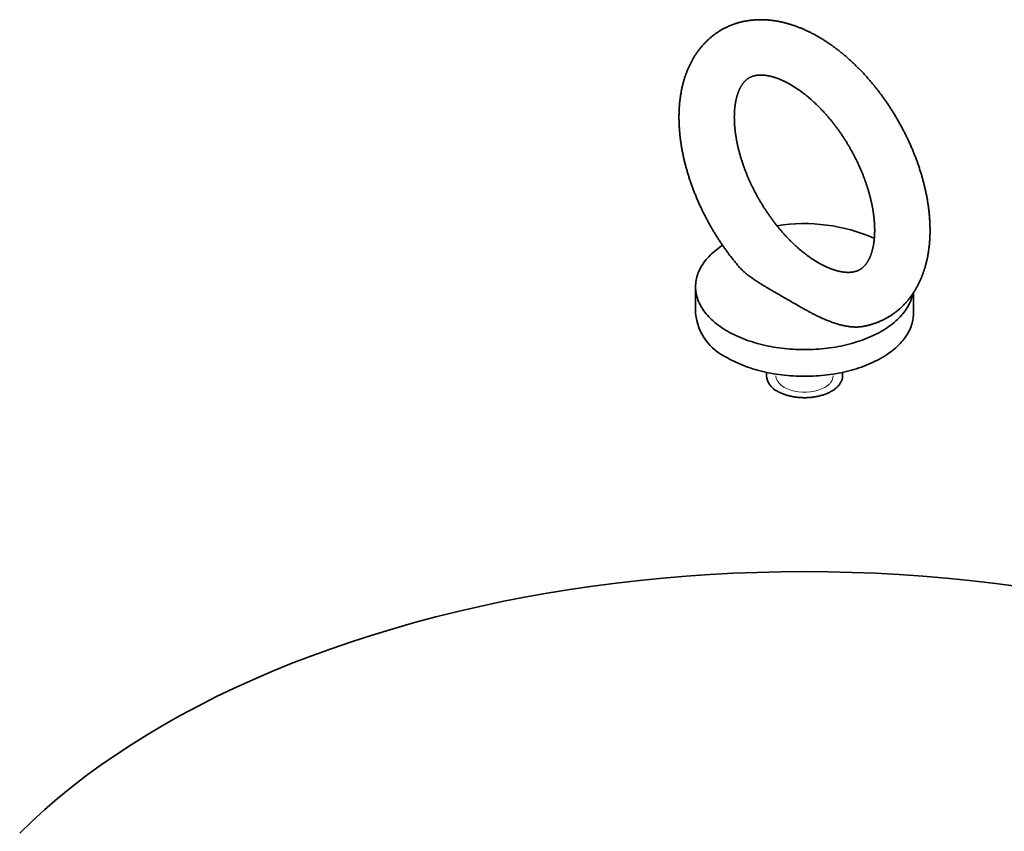
# Model space of a CAD drawing. Units: inches. Extents: x 1.2 to 67.2, y 0.5 to 87.5.
# Drawn here: x 28.1 to 31.7, y 21.7 to 24.6 of the extents above; entities that cross this region are included whole.
import ezdxf

# ---------------------------------------------------------------- set-up
doc = ezdxf.new("R2010")
doc.units = ezdxf.units.IN
doc.header["$LTSCALE"] = 8
doc.header["$MEASUREMENT"] = 0
doc.linetypes.add('HIDDEN', pattern=[0.075, 0.05, -0.025])

msp = doc.modelspace()

# ---------------------------------------------------------------- linework, layer by layer
at = {"color": 7, "linetype": 'Continuous', "lineweight": 35}
for p, q in [((30.5671001, 23.6740991), (30.5671001, 23.5776572)), ((31.3545017, 23.5776572), (31.3545017, 23.6523879)), ((30.8230056, 23.3647541), (30.8230056, 23.3526263)), ((31.0985962, 23.3526263), (31.0985962, 23.3647541))]:
    msp.add_line(p, q, dxfattribs=at)
at = {"color": 7, "linetype": 'HIDDEN', "lineweight": 18}
msp.add_line((31.0338779, 23.3104399), (31.043534, 23.316873), dxfattribs=at)
at = {"color": 7, "linetype": 'Continuous', "lineweight": 35, "flags": 128}
for points in [[(30.6646642, 23.8238642), (30.6614285, 23.8217047), (30.6548379, 23.8171302), (30.6484571, 23.8124575), (30.6422903, 23.8076901), (30.6363418, 23.8028311), (30.6306156, 23.7978839), (30.6251158, 23.7928518), (30.619846, 23.7877384), (30.6148099, 23.7825471), (30.6100109, 23.7772814), (30.6054524, 23.771945), (30.6011373, 23.7665416), (30.5970688, 23.7610748), (30.5932495, 23.7555485), (30.5896822, 23.7499662), (30.5863692, 23.744332), (30.5833128, 23.7386497), (30.5805151, 23.7329231), (30.5779781, 23.7271562), (30.5757034, 23.721353), (30.5736927, 23.7155173), (30.5719472, 23.7096533), (30.5704683, 23.7037649), (30.5692568, 23.6978562), (30.5683137, 23.6919311), (30.5676397, 23.6859939), (30.567235, 23.6800485), (30.5671001, 23.6740991), (30.567235, 23.6681496), (30.5676397, 23.6622042), (30.5683137, 23.656267), (30.5692568, 23.650342), (30.5704683, 23.6444333), (30.5719472, 23.6385449), (30.5736927, 23.6326808), (30.5757034, 23.6268452), (30.5779781, 23.6210419), (30.5805151, 23.615275), (30.5833128, 23.6095484), (30.5863692, 23.6038661), (30.5896822, 23.5982319), (30.5932495, 23.5926497), (30.5970688, 23.5871233), (30.6011373, 23.5816565), (30.6054524, 23.5762531), (30.6100109, 23.5709167), (30.6148099, 23.5656511), (30.619846, 23.5604597), (30.6251158, 23.5553463), (30.6306156, 23.5503143), (30.6363418, 23.545367), (30.6422903, 23.540508), (30.6484571, 23.5357406), (30.6548379, 23.531068), (30.6614285, 23.5264934), (30.6682242, 23.52202), (30.6752204, 23.5176508), (30.6824124, 23.5133888)], [(30.6824124, 23.5133888), (30.6897951, 23.509237), (30.6973636, 23.5051981), (30.7051127, 23.5012751), (30.7130369, 23.4974704), (30.721131, 23.4937868), (30.7293894, 23.4902268), (30.7378063, 23.4867928), (30.7463761, 23.4834872), (30.7550928, 23.4803122), (30.7639505, 23.47727), (30.7729431, 23.4743627), (30.7820645, 23.4715923), (30.7913083, 23.4689607), (30.8006684, 23.4664697), (30.8101381, 23.464121), (30.8197111, 23.4619162), (30.8293809, 23.4598568), (30.8391407, 23.4579442), (30.8489838, 23.4561798), (30.8589036, 23.4545648), (30.8688933, 23.4531002), (30.8789459, 23.451787), (30.8890546, 23.4506262), (30.8992125, 23.4496186), (30.9094126, 23.4487648), (30.919648, 23.4480655), (30.9299115, 23.4475211), (30.9401962, 23.4471319), (30.950495, 23.4468983), (30.9608009, 23.4468205), (30.9711068, 23.4468983), (30.9814056, 23.4471319), (30.9916903, 23.4475211), (31.0019538, 23.4480655), (31.0121892, 23.4487648), (31.0223893, 23.4496186), (31.0325472, 23.4506262), (31.0426559, 23.451787), (31.0527085, 23.4531002), (31.0626982, 23.4545648), (31.072618, 23.4561798), (31.0824611, 23.4579442), (31.0922209, 23.4598568), (31.1018906, 23.4619162), (31.1114637, 23.464121), (31.1209334, 23.4664697), (31.1302935, 23.4689607), (31.1395373, 23.4715923), (31.1486587, 23.4743627), (31.1576513, 23.47727), (31.166509, 23.4803122), (31.1752257, 23.4834872), (31.1837955, 23.4867928), (31.1922124, 23.4902268), (31.2004707, 23.4937868), (31.2085648, 23.4974704), (31.2164891, 23.5012751), (31.2242381, 23.5051981), (31.2318066, 23.509237), (31.2391894, 23.5133888), (31.2463814, 23.5176508), (31.2533776, 23.52202), (31.2601733, 23.5264934), (31.2667639, 23.531068), (31.2731447, 23.5357406), (31.2793115, 23.540508), (31.28526, 23.545367), (31.2909862, 23.5503143), (31.296486, 23.5553463), (31.3017558, 23.5604597), (31.3067919, 23.5656511), (31.3115909, 23.5709167), (31.3161494, 23.5762531), (31.3204644, 23.5816565), (31.324533, 23.5871233), (31.3283522, 23.5926497), (31.3319196, 23.5982319), (31.3352326, 23.6038661), (31.338289, 23.6095484), (31.3410866, 23.615275), (31.3436237, 23.6210419), (31.3458984, 23.6268452), (31.3479091, 23.6326808), (31.3496546, 23.6385449), (31.3511335, 23.6444333), (31.3520259, 23.6486507)], [(30.6824124, 23.416947), (30.6897951, 23.4127951), (30.6973636, 23.4087563), (30.7051127, 23.4048332), (30.7130369, 23.4010286), (30.721131, 23.397345), (30.7293894, 23.393785), (30.7378063, 23.390351), (30.7463761, 23.3870453), (30.7550928, 23.3838703), (30.7639505, 23.3808282), (30.7729431, 23.3779209), (30.7820645, 23.3751505), (30.7913083, 23.3725189), (30.8006684, 23.3700279), (30.8101381, 23.3676792), (30.8197111, 23.3654744), (30.8293809, 23.363415), (30.8391407, 23.3615024), (30.8489838, 23.359738), (30.8589036, 23.3581229), (30.8688933, 23.3566583), (30.8789459, 23.3553452), (30.8890546, 23.3541844), (30.8992125, 23.3531768), (30.9094126, 23.352323), (30.919648, 23.3516237), (30.9299115, 23.3510792), (30.9401962, 23.3506901), (30.950495, 23.3504565), (30.9608009, 23.3503786), (30.9711068, 23.3504565), (30.9814056, 23.3506901), (30.9916903, 23.3510792), (31.0019538, 23.3516237), (31.0121892, 23.352323), (31.0223893, 23.3531768), (31.0325472, 23.3541844), (31.0426559, 23.3553452), (31.0527085, 23.3566583), (31.0626982, 23.3581229), (31.072618, 23.359738), (31.0824611, 23.3615024), (31.0922209, 23.363415), (31.1018906, 23.3654744), (31.1114637, 23.3676792), (31.1209334, 23.3700279), (31.1302935, 23.3725189), (31.1395373, 23.3751505), (31.1486587, 23.3779209), (31.1576513, 23.3808282), (31.166509, 23.3838703), (31.1752257, 23.3870453), (31.1837955, 23.390351), (31.1922124, 23.393785), (31.2004707, 23.397345), (31.2085648, 23.4010286), (31.2164891, 23.4048332), (31.2242381, 23.4087563), (31.2318066, 23.4127951), (31.2391894, 23.416947), (31.2463814, 23.421209), (31.2533776, 23.4255782), (31.2601733, 23.4300516), (31.2667639, 23.4346262), (31.2731447, 23.4392988), (31.2793115, 23.4440662), (31.28526, 23.4489252), (31.2909862, 23.4538724), (31.296486, 23.4589045), (31.3017558, 23.4640179), (31.3067919, 23.4692092), (31.3115909, 23.4744749), (31.3161494, 23.4798113), (31.3204644, 23.4852147), (31.324533, 23.4906815), (31.3283522, 23.4962079), (31.3319196, 23.5017901), (31.3352326, 23.5074243), (31.338289, 23.5131066), (31.3410866, 23.5188332), (31.3436237, 23.5246001), (31.3458984, 23.5304034), (31.3479091, 23.536239), (31.3496546, 23.542103), (31.3511335, 23.5479914), (31.3523449, 23.5539002), (31.353288, 23.5598252), (31.3539621, 23.5657624), (31.3543668, 23.5717078), (31.3545017, 23.5776572)], [(30.8633649, 23.2963777), (30.8660046, 23.2948941), (30.868712, 23.2934517), (30.8714852, 23.2920517), (30.8743223, 23.2906949), (30.8772212, 23.2893824), (30.8801799, 23.2881151), (30.8831962, 23.2868939), (30.8862679, 23.2857198), (30.889393, 23.2845934), (30.892569, 23.2835157), (30.8957939, 23.2824873), (30.8990652, 23.2815091), (30.9023807, 23.2805818), (30.9057379, 23.2797059), (30.9091344, 23.2788822), (30.9125679, 23.2781112), (30.9160359, 23.2773934), (30.9195359, 23.2767295), (30.9230654, 23.2761198), (30.9266218, 23.2755647), (30.9302027, 23.2750648), (30.9338055, 23.2746203), (30.9374275, 23.2742315), (30.9410663, 23.2738988), (30.9447191, 23.2736224), (30.9483835, 23.2734024), (30.9520567, 23.2732391), (30.9557362, 23.2731325), (30.9594193, 23.2730828), (30.9631034, 23.2730899), (30.9667859, 23.2731539), (30.970464, 23.2732746), (30.9741353, 23.2734521), (30.977797, 23.2736862), (30.9814466, 23.2739767), (30.9850815, 23.2743235), (30.9886989, 23.2747262), (30.9922964, 23.2751846), (30.9958715, 23.2756983), (30.9994214, 23.2762671), (31.0029437, 23.2768904), (31.006436, 23.2775679), (31.0098955, 23.278299), (31.0133201, 23.2790832), (31.016707, 23.27992), (31.020054, 23.2808088), (31.0233586, 23.281749), (31.0266186, 23.2827397), (31.0298314, 23.2837805), (31.032995, 23.2848705), (31.0361069, 23.2860089), (31.039165, 23.2871949), (31.042167, 23.2884276), (31.045111, 23.2897063), (31.0479946, 23.29103), (31.0508159, 23.2923977), (31.0535729, 23.2938084), (31.0562635, 23.2952612), (31.058886, 23.296755), (31.0614383, 23.2982887), (31.0639186, 23.2998612), (31.0663253, 23.3014715), (31.0686565, 23.3031184), (31.0709106, 23.3048006), (31.0730861, 23.306517), (31.0751812, 23.3082664), (31.0771946, 23.3100475), (31.0791248, 23.3118591), (31.0809704, 23.3136997), (31.0827301, 23.3155682), (31.0844027, 23.3174632), (31.0859869, 23.3193833), (31.0874816, 23.3213272), (31.0888858, 23.3232935), (31.0901984, 23.3252807), (31.0914185, 23.3272875), (31.0925452, 23.3293124), (31.0935778, 23.3313539), (31.0945154, 23.3334107), (31.0953575, 23.3354812), (31.0961034, 23.3375639), (31.0967526, 23.3396575), (31.0973045, 23.3417602), (31.0977589, 23.3438708), (31.0981155, 23.3459876), (31.0983738, 23.3481092), (31.0985338, 23.350234), (31.0985954, 23.3523605), (31.0985962, 23.3526263)], [(31.7251659, 22.5924285), (31.6415615, 22.6033495), (31.5574907, 22.6130033), (31.4730109, 22.6213834), (31.38818, 22.628484), (31.3030561, 22.6343002), (31.2176978, 22.638828), (31.1321634, 22.6420644), (31.0465115, 22.6440072), (30.9608009, 22.644655), (30.8750903, 22.6440072), (30.7894384, 22.6420644), (30.703904, 22.638828), (30.6185457, 22.6343002), (30.5334218, 22.628484), (30.4485908, 22.6213834), (30.364111, 22.6130033), (30.2800402, 22.6033495), (30.1964359, 22.5924285), (30.1133554, 22.5802479), (30.0308557, 22.5668159), (29.9489933, 22.552142), (29.8678243, 22.5362359), (29.7874045, 22.5191086), (29.7077889, 22.500772), (29.6290319, 22.4812385), (29.5511878, 22.4605215), (29.4743098, 22.4386353), (29.3984504, 22.415595), (29.3236618, 22.391416), (29.2499952, 22.3661153), (29.1775012, 22.3397099), (29.1062293, 22.3122181), (29.0362285, 22.2836587), (28.9675467, 22.2540513), (28.9002309, 22.2234161), (28.8343273, 22.1917741), (28.7698811, 22.1591471), (28.7069365, 22.1255574), (28.6455365, 22.091028), (28.5857234, 22.0555826), (28.527538, 22.0192454), (28.4710203, 21.9820414), (28.4162088, 21.9439961), (28.3631413, 21.9051355), (28.3118542, 21.8654863), (28.2623825, 21.8250757), (28.2147602, 21.7839313), (28.1690197, 21.7420814), (28.1251928, 21.6995546)]]:
    msp.add_lwpolyline(points, dxfattribs=at)
at = {"color": 7, "linetype": 'HIDDEN', "lineweight": 18, "flags": 128}
msp.add_lwpolyline([(30.8574466, 23.3526263), (30.8577177, 23.3483702), (30.8598162, 23.3399445), (30.8639705, 23.3317771), (30.8700959, 23.324034), (30.8780678, 23.316873), (30.8877239, 23.3104399), (30.8988677, 23.3048655), (30.9112722, 23.3002634), (30.924685, 23.2967273), (30.938833, 23.2943291), (30.9534282, 23.2931177), (30.9681735, 23.2931177), (30.9827688, 23.2943291), (30.9969168, 23.2967273), (31.0103296, 23.3002634), (31.0227341, 23.3048655), (31.0338779, 23.3104399)], dxfattribs=at)
at = {"color": 7, "linetype": 'Continuous', "lineweight": 35}
for centre, radius, start, end in [((30.9608688, 23.280084), 0.6219345, 66.073512, 99.1892657), ((30.7642811, 23.5974135), 0.1981683, 185.7215815, 245.5985575), ((30.8917919, 23.3593781), 0.0691168, 185.6059333, 245.7142063)]:
    msp.add_arc(centre, radius, start, end, dxfattribs=at)
at = {"color": 7, "linetype": 'HIDDEN', "lineweight": 18}
msp.add_arc((31.0187054, 23.3550124), 0.0455046, 303.0552847, 356.9941911, dxfattribs=at)
at = {"color": 7, "linetype": 'Continuous', "lineweight": 35}
for points, knots in [([(31.1700501, 23.5302082), (31.1701592, 23.530226), (31.1719356, 23.5305158), (31.1753564, 23.5311576), (31.180305, 23.5321394), (31.1852155, 23.5332143), (31.1900902, 23.5343698), (31.1949277, 23.5356088), (31.1997277, 23.5369299), (31.2044894, 23.5383329), (31.2092125, 23.5398173), (31.2138964, 23.5413827), (31.2185405, 23.5430287), (31.2231443, 23.5447549), (31.2277073, 23.5465609), (31.2322289, 23.5484462), (31.2367087, 23.5504104), (31.2411461, 23.5524532), (31.2455406, 23.5545741), (31.2498916, 23.5567728), (31.2541987, 23.559049), (31.2584614, 23.561402), (31.262679, 23.5638318), (31.2668511, 23.5663378), (31.270977, 23.5689195), (31.2750561, 23.5715768), (31.279088, 23.574309), (31.283072, 23.577116), (31.2870078, 23.5799973), (31.2908947, 23.5829527), (31.2947323, 23.5859818), (31.2985201, 23.5890843), (31.3022575, 23.5922599), (31.305944, 23.5955082), (31.309579, 23.598829), (31.3131621, 23.6022219), (31.3166928, 23.6056867), (31.3201704, 23.6092231), (31.3235946, 23.6128307), (31.3269646, 23.6165094), (31.3302799, 23.6202588), (31.3335401, 23.6240787), (31.3367446, 23.6279686), (31.3398927, 23.6319284), (31.342984, 23.6359577), (31.3460178, 23.6400563), (31.3489936, 23.6442237), (31.3519108, 23.6484597), (31.3547687, 23.6527639), (31.3575669, 23.6571359), (31.3603046, 23.6615754), (31.3629813, 23.6660818), (31.3655964, 23.6706549), (31.3681492, 23.675294), (31.3706392, 23.6799987), (31.3730656, 23.6847685), (31.375428, 23.6896027), (31.3777256, 23.6945008), (31.379958, 23.699462), (31.3821244, 23.7044858), (31.3842243, 23.7095713), (31.3862572, 23.7147177), (31.3882224, 23.7199244), (31.3901194, 23.7251902), (31.3919477, 23.7305144), (31.3937069, 23.7358959), (31.3953962, 23.7413338), (31.3970155, 23.7468271), (31.3985641, 23.7523745), (31.4000418, 23.7579751), (31.4014481, 23.7636277), (31.4027827, 23.769331), (31.4040452, 23.7750839), (31.4052356, 23.7808852), (31.4063534, 23.7867335), (31.4073985, 23.7926277), (31.4083707, 23.7985663), (31.40927, 23.8045483), (31.4100961, 23.8105721), (31.4108491, 23.8166366), (31.411529, 23.8227405), (31.4121356, 23.8288824), (31.4126692, 23.835061), (31.4131296, 23.8412752), (31.4135171, 23.8475235), (31.4138318, 23.8538047), (31.4140738, 23.8601177), (31.4142433, 23.866461), (31.4143404, 23.8728337), (31.4143654, 23.8792344), (31.4143186, 23.8856619), (31.4142002, 23.8921151), (31.4140104, 23.8985928), (31.4137496, 23.9050938), (31.413418, 23.911617), (31.413016, 23.9181613), (31.4125439, 23.9247257), (31.412002, 23.9313091), (31.4113906, 23.9379105), (31.4107102, 23.9445288), (31.4099611, 23.9511631), (31.4091436, 23.9578123), (31.408258, 23.9644756), (31.4073048, 23.9711518), (31.4062844, 23.9778402), (31.4051971, 23.9845396), (31.4040433, 23.9912493), (31.4028234, 23.9979682), (31.4015377, 24.0046955), (31.4001868, 24.0114302), (31.3987708, 24.0181715), (31.3972904, 24.0249184), (31.3957458, 24.0316701), (31.3941375, 24.0384256), (31.3924657, 24.0451842), (31.3907311, 24.0519448), (31.3889338, 24.0587068), (31.3870745, 24.0654691), (31.3851534, 24.0722309), (31.383171, 24.0789914), (31.3811277, 24.0857497), (31.3790238, 24.0925049), (31.3768599, 24.0992562), (31.3746363, 24.1060027), (31.3723534, 24.1127436), (31.3700117, 24.119478), (31.3676116, 24.1262051), (31.3651534, 24.132924), (31.3626378, 24.1396339), (31.3600649, 24.1463339), (31.3574353, 24.1530232), (31.3547495, 24.1597009), (31.3520078, 24.1663662), (31.3492107, 24.1730182), (31.3463586, 24.1796561), (31.343452, 24.186279), (31.3404913, 24.1928862), (31.337477, 24.1994767), (31.3344095, 24.2060497), (31.3312892, 24.2126044), (31.3281166, 24.2191399), (31.3248923, 24.2256555), (31.3216165, 24.2321501), (31.3182898, 24.2386231), (31.3149127, 24.2450735), (31.3114857, 24.2515006), (31.308009, 24.2579034), (31.3044834, 24.2642812), (31.3009092, 24.2706332), (31.2972869, 24.2769584), (31.293617, 24.2832561), (31.2899, 24.2895254), (31.2861363, 24.2957655), (31.2823266, 24.3019755), (31.2784711, 24.3081547), (31.2745706, 24.3143022), (31.2706253, 24.320417), (31.2666359, 24.3264986), (31.2626027, 24.332546), (31.2585265, 24.3385584), (31.2544075, 24.3445351), (31.2502463, 24.3504751), (31.2460436, 24.3563778), (31.2417996, 24.3622422), (31.2375149, 24.3680676), (31.2331901, 24.3738531), (31.2288257, 24.3795981), (31.2244221, 24.3853015), (31.2199799, 24.3909628), (31.2154996, 24.3965811), (31.2109818, 24.4021556), (31.2064267, 24.4076854), (31.2018353, 24.4131699), (31.1972076, 24.4186081), (31.1925446, 24.4239995), (31.1878464, 24.429343), (31.1831139, 24.4346381), (31.1783473, 24.4398838), (31.1735473, 24.4450794), (31.1687144, 24.4502242), (31.1638492, 24.4553172), (31.1589521, 24.4603579), (31.1540236, 24.4653454), (31.1490644, 24.4702789), (31.144075, 24.4751577), (31.1390558, 24.4799808), (31.1340075, 24.4847477), (31.1289305, 24.4894575), (31.1238255, 24.4941095), (31.1186929, 24.4987028), (31.1135334, 24.5032367), (31.1083475, 24.5077103), (31.1031358, 24.5121231), (31.0978987, 24.516474), (31.0926371, 24.5207624), (31.0873513, 24.5249874), (31.082042, 24.5291483), (31.0767099, 24.5332443), (31.0713554, 24.5372745), (31.0659793, 24.5412383), (31.0605823, 24.5451347), (31.0551648, 24.548963), (31.0497277, 24.5527224), (31.0442715, 24.556412), (31.038797, 24.5600311), (31.0333049, 24.5635788), (31.0277959, 24.5670545), (31.0222708, 24.570457), (31.0167304, 24.5737858), (31.0111754, 24.5770399), (31.0056067, 24.5802186), (31.0000252, 24.583321), (30.9944318, 24.5863463), (30.9888274, 24.5892938), (30.983213, 24.5921625), (30.9775894, 24.5949516), (30.9719577, 24.5976605), (30.9663189, 24.6002886), (30.960674, 24.6028346), (30.9550241, 24.6052984), (30.9493702, 24.6076789), (30.9437136, 24.6099754), (30.9380554, 24.6121874), (30.9323966, 24.6143143), (30.9267386, 24.6163553), (30.9210824, 24.6183101), (30.9154294, 24.6201779), (30.9097808, 24.6219582), (30.9041378, 24.6236508), (30.8985017, 24.6252549), (30.8928736, 24.6267706), (30.887255, 24.628197), (30.881647, 24.6295344), (30.8760509, 24.630782), (30.8704679, 24.63194), (30.8648993, 24.633008), (30.8593463, 24.6339859), (30.85381, 24.6348739), (30.8482916, 24.6356717), (30.8427923, 24.6363794), (30.8373132, 24.6369972), (30.8318554, 24.637525), (30.8264198, 24.6379631), (30.8210077, 24.6383115), (30.8156198, 24.6385707), (30.8102572, 24.6387407), (30.8049208, 24.6388219), (30.7996116, 24.6388145), (30.7943302, 24.638719), (30.7890777, 24.6385355), (30.7838548, 24.6382645), (30.7786622, 24.6379064), (30.7735006, 24.6374615), (30.7683709, 24.6369303), (30.7632737, 24.6363132), (30.7582097, 24.6356105), (30.7531794, 24.6348229), (30.7481836, 24.6339505), (30.7432228, 24.6329939), (30.7382977, 24.6319536), (30.7334089, 24.6308298), (30.7285569, 24.6296233), (30.7237422, 24.6283343), (30.7189654, 24.6269631), (30.7142272, 24.6255104), (30.709528, 24.6239765), (30.7048683, 24.622362), (30.7002487, 24.6206669), (30.6956697, 24.6188921), (30.6911319, 24.6170376), (30.6866357, 24.6151043), (30.6821818, 24.6130919), (30.6777704, 24.6110016), (30.6734024, 24.6088331), (30.6690781, 24.6065871), (30.664798, 24.6042641), (30.6605628, 24.6018641), (30.6563728, 24.5993879), (30.6522289, 24.5968356), (30.6481314, 24.5942078), (30.6440811, 24.5915048), (30.6400783, 24.5887269), (30.6361237, 24.5858745), (30.6322176, 24.582948), (30.6283607, 24.5799476), (30.6245534, 24.5768737), (30.6207963, 24.5737267), (30.6170899, 24.5705067), (30.6134348, 24.5672141), (30.6098313, 24.5638493), (30.6062801, 24.5604125), (30.6027817, 24.556904), (30.5993366, 24.5533241), (30.5959455, 24.5496731), (30.5926087, 24.5459513), (30.5893269, 24.5421589), (30.5861007, 24.5382962), (30.5829305, 24.5343637), (30.579817, 24.5303614), (30.5767606, 24.5262899), (30.5737621, 24.5221493), (30.5708221, 24.5179399), (30.5679409, 24.5136623), (30.5651194, 24.5093167), (30.562358, 24.5049035), (30.5596574, 24.5004231), (30.5570182, 24.495876), (30.5544411, 24.4912626), (30.5519265, 24.4865834), (30.5494752, 24.4818389), (30.5470877, 24.4770298), (30.5447648, 24.4721566), (30.5425069, 24.4672199), (30.5403147, 24.4622205), (30.5381887, 24.457159), (30.5361297, 24.4520362), (30.534138, 24.4468529), (30.5322143, 24.4416101), (30.5303591, 24.4363086), (30.528573, 24.4309493), (30.5268563, 24.4255333), (30.5252097, 24.4200615), (30.5236334, 24.414535), (30.522128, 24.4089551), (30.5206938, 24.4033226), (30.5193312, 24.3976389), (30.5180405, 24.3919052), (30.516822, 24.3861227), (30.5156759, 24.3802926), (30.5146023, 24.3744162), (30.5136017, 24.3684947), (30.5126739, 24.3625295), (30.5118192, 24.3565218), (30.5110377, 24.350473), (30.5103293, 24.3443844), (30.5096941, 24.3382571), (30.5091321, 24.3320927), (30.5086431, 24.3258922), (30.5082272, 24.3196571), (30.5078841, 24.3133886), (30.5076138, 24.3070878), (30.5074159, 24.3007562), (30.5072932, 24.2945036), (30.5072508, 24.2897366), (30.5072481, 24.2870911), (30.5072475, 24.2864715)], [0, 0, 0, 0, 0.000181354, 0.00295518, 0.005721038, 0.008479252, 0.011230124, 0.013973999, 0.016711236, 0.019442189, 0.022167248, 0.024886797, 0.027601234, 0.030310962, 0.033016396, 0.035717967, 0.038416096, 0.041111211, 0.043803757, 0.046494177, 0.049182901, 0.051870395, 0.054557082, 0.057243432, 0.059929754, 0.062616464, 0.065304033, 0.067992901, 0.070683518, 0.073376308, 0.076071725, 0.078770194, 0.081472152, 0.08417801, 0.086888196, 0.089603111, 0.092323158, 0.095048719, 0.09778019, 0.100517924, 0.103262283, 0.106013617, 0.108772245, 0.111538481, 0.114312633, 0.117094949, 0.119885714, 0.122685146, 0.12549346, 0.128310864, 0.13113751, 0.133973542, 0.136819075, 0.139674204, 0.142538979, 0.145413436, 0.148297586, 0.15119139, 0.154094798, 0.157007716, 0.159930051, 0.162861638, 0.165802324, 0.1687519, 0.171710164, 0.174676849, 0.177651702, 0.180634425, 0.183624728, 0.186622269, 0.189626732, 0.192637768, 0.195654996, 0.198678087, 0.201706653, 0.204740321, 0.207778725, 0.2108215, 0.213868267, 0.21691868, 0.219972381, 0.223029042, 0.226088307, 0.229149865, 0.232213407, 0.235278641, 0.238345273, 0.24141304, 0.244481694, 0.247550989, 0.250620706, 0.253690625, 0.256760514, 0.259830165, 0.262899436, 0.265968178, 0.269036245, 0.272103517, 0.275169906, 0.278235274, 0.281299546, 0.284362657, 0.28742453, 0.290485098, 0.293544322, 0.296602148, 0.299658551, 0.30271351, 0.305766956, 0.308818956, 0.311869421, 0.314918399, 0.317965893, 0.321011864, 0.324056341, 0.327099357, 0.330140891, 0.333181005, 0.336219721, 0.339257024, 0.342292979, 0.345327605, 0.348360928, 0.351392993, 0.354423833, 0.357453472, 0.360481984, 0.363509387, 0.366535732, 0.369561025, 0.37258537, 0.375608784, 0.378631293, 0.381652966, 0.384673844, 0.387693964, 0.390713401, 0.393732191, 0.396750358, 0.399768004, 0.402785113, 0.4058018, 0.408818066, 0.411833972, 0.414849571, 0.417864933, 0.420880074, 0.423895057, 0.426909965, 0.429924794, 0.432939638, 0.435954527, 0.438969468, 0.441984575, 0.444999867, 0.448015384, 0.451031188, 0.454047335, 0.457063867, 0.460080821, 0.463098297, 0.466116281, 0.469134881, 0.472154095, 0.475174018, 0.478194666, 0.481216098, 0.48423836, 0.487261515, 0.490285596, 0.493310661, 0.49633674, 0.499363893, 0.50239215, 0.505421579, 0.508452196, 0.511484061, 0.514517206, 0.517551671, 0.520587506, 0.523624718, 0.526663371, 0.529703479, 0.532745078, 0.535788198, 0.538832855, 0.541879077, 0.544926883, 0.547976289, 0.551027295, 0.554079917, 0.557134154, 0.56019001, 0.563247468, 0.566306518, 0.569367139, 0.572429305, 0.575492984, 0.578558125, 0.581624688, 0.584692613, 0.587761827, 0.59083226, 0.593903816, 0.596976399, 0.600049896, 0.603124187, 0.606199132, 0.609274584, 0.612350378, 0.615426328, 0.618502184, 0.621577733, 0.62465275, 0.62772699, 0.630800195, 0.633872096, 0.636942398, 0.640010807, 0.643077001, 0.646140652, 0.649201421, 0.652258954, 0.655312893, 0.65836286, 0.661408486, 0.664449392, 0.667485192, 0.670515496, 0.673539935, 0.676558122, 0.679569701, 0.682574293, 0.68557156, 0.688561164, 0.691542792, 0.694516141, 0.697480932, 0.700436901, 0.703383833, 0.706321509, 0.709249755, 0.712168417, 0.715077392, 0.717976563, 0.720865902, 0.723745349, 0.726614915, 0.729474636, 0.732324567, 0.735164804, 0.737995442, 0.740816644, 0.743628574, 0.746431431, 0.749225421, 0.752010791, 0.754787797, 0.757556744, 0.760317893, 0.763071589, 0.765818153, 0.768557936, 0.771291292, 0.774018619, 0.776740263, 0.779456645, 0.782168156, 0.784875226, 0.787578254, 0.790277668, 0.792973912, 0.795667403, 0.798358606, 0.801047941, 0.803735865, 0.806422805, 0.809109238, 0.811795522, 0.814482025, 0.817169204, 0.819857514, 0.82254739, 0.825239276, 0.827933631, 0.830630836, 0.833331391, 0.836035681, 0.838744136, 0.84145715, 0.844175144, 0.846898508, 0.849627623, 0.852362896, 0.85510462, 0.857853197, 0.86060894, 0.863372162, 0.866143189, 0.868922277, 0.871709724, 0.87450576, 0.877310571, 0.880124421, 0.882947451, 0.885779801, 0.88862161, 0.891472993, 0.894333994, 0.897204686, 0.900085039, 0.902975091, 0.905874747, 0.908783967, 0.911702649, 0.914630637, 0.917567808, 0.920513952, 0.923468852, 0.926432272, 0.929403953, 0.932383656, 0.935371039, 0.938365785, 0.941367608, 0.944376113, 0.947390963, 0.950411828, 0.953438286, 0.956470013, 0.959506606, 0.962547718, 0.965592968, 0.96864201, 0.97169447, 0.974750018, 0.977808299, 0.980869002, 0.983931817, 0.986996421, 0.990062535, 0.993129898, 0.99619823, 0.99910962, 1, 1, 1, 1]), ([(30.7072475, 24.2864715), (30.7072489, 24.2872221), (30.7072529, 24.2894052), (30.7072974, 24.292982), (30.7073969, 24.297183), (30.7075455, 24.3013279), (30.7077419, 24.3054167), (30.7079854, 24.3094482), (30.7082754, 24.3134216), (30.7086111, 24.3173359), (30.7089919, 24.3211903), (30.7094169, 24.3249841), (30.7098853, 24.3287165), (30.7103963, 24.3323866), (30.7109491, 24.3359939), (30.7115428, 24.3395375), (30.7121765, 24.343017), (30.7128493, 24.3464316), (30.7135603, 24.3497809), (30.7143086, 24.3530646), (30.7150932, 24.356282), (30.7159133, 24.359433), (30.7167677, 24.3625173), (30.7176558, 24.3655347), (30.7185764, 24.3684849), (30.7195287, 24.371368), (30.7205117, 24.3741838), (30.7215247, 24.3769325), (30.7225667, 24.3796142), (30.7236369, 24.3822291), (30.7247345, 24.3847775), (30.7258588, 24.3872598), (30.7270093, 24.3896764), (30.7281852, 24.3920279), (30.7293863, 24.3943149), (30.7306119, 24.3965384), (30.7318622, 24.3986988), (30.7331369, 24.4007975), (30.7344361, 24.4028354), (30.7357604, 24.4048137), (30.7371102, 24.4067337), (30.7384865, 24.4085969), (30.7398907, 24.4104048), (30.7413245, 24.4121592), (30.7427899, 24.4138619), (30.74429, 24.4155147), (30.7458281, 24.4171196), (30.7474083, 24.4186787), (30.7490357, 24.4201938), (30.7507157, 24.4216664), (30.7524547, 24.423098), (30.7542591, 24.4244883), (30.7561344, 24.4258366), (30.7580845, 24.4271394), (30.7601095, 24.4283914), (30.7622041, 24.4295845), (30.7643552, 24.4307084), (30.7665464, 24.4317541), (30.7687615, 24.4327162), (30.7709901, 24.4335938), (30.7732266, 24.4343891), (30.7754697, 24.4351064), (30.7777207, 24.43575), (30.7799829, 24.4363245), (30.7822599, 24.4368335), (30.7845555, 24.4372807), (30.7868735, 24.437668), (30.7892172, 24.4379978), (30.7915895, 24.4382712), (30.7939929, 24.4384894), (30.7964298, 24.4386528), (30.7989019, 24.438762), (30.8014108, 24.4388168), (30.8039578, 24.4388173), (30.806544, 24.4387633), (30.8091704, 24.4386541), (30.8118374, 24.4384895), (30.8145457, 24.4382689), (30.8172956, 24.4379916), (30.8200872, 24.4376571), (30.8229207, 24.4372646), (30.8257961, 24.4368135), (30.8287132, 24.436303), (30.8316717, 24.4357325), (30.8346714, 24.4351011), (30.8377119, 24.4344082), (30.8407927, 24.4336532), (30.8439133, 24.4328354), (30.8470731, 24.431954), (30.8502713, 24.4310086), (30.8535074, 24.4299985), (30.8567806, 24.428923), (30.86009, 24.4277819), (30.8634349, 24.4265743), (30.8668143, 24.4253), (30.8702273, 24.4239586), (30.8736731, 24.4225494), (30.8771505, 24.4210725), (30.8806585, 24.4195271), (30.8841961, 24.4179134), (30.8877622, 24.4162307), (30.8913557, 24.4144792), (30.8949756, 24.4126585), (30.8986208, 24.4107684), (30.9022901, 24.408809), (30.9059824, 24.4067802), (30.9096967, 24.4046819), (30.9134316, 24.402514), (30.9171861, 24.4002768), (30.9209589, 24.3979702), (30.924749, 24.3955944), (30.9285551, 24.3931494), (30.932376, 24.3906357), (30.9362106, 24.3880532), (30.9400575, 24.3854023), (30.9439157, 24.3826833), (30.9477839, 24.3798964), (30.9516609, 24.377042), (30.9555456, 24.3741206), (30.9594366, 24.3711325), (30.9633329, 24.3680782), (30.9672331, 24.3649581), (30.9711362, 24.3617726), (30.9750409, 24.3585226), (30.978946, 24.3552082), (30.9828503, 24.3518303), (30.9867527, 24.3483894), (30.990652, 24.3448861), (30.9945471, 24.3413212), (30.9984367, 24.3376952), (31.0023197, 24.3340089), (31.0061949, 24.330263), (31.0100613, 24.3264582), (31.0139177, 24.3225954), (31.017763, 24.3186754), (31.021596, 24.3146989), (31.0254157, 24.3106668), (31.0292209, 24.30658), (31.0330106, 24.3024393), (31.0367838, 24.2982457), (31.0405392, 24.294), (31.0442759, 24.2897032), (31.0479929, 24.2853563), (31.0516891, 24.2809602), (31.0553634, 24.2765158), (31.059015, 24.2720244), (31.0626427, 24.2674867), (31.0662455, 24.2629039), (31.0698226, 24.2582771), (31.0733729, 24.2536072), (31.0768956, 24.2488955), (31.0803895, 24.2441428), (31.0838539, 24.2393505), (31.0872878, 24.2345195), (31.0906903, 24.2296511), (31.0940606, 24.2247464), (31.0973977, 24.2198065), (31.1007008, 24.2148326), (31.103969, 24.2098259), (31.1072015, 24.2047877), (31.1103975, 24.1997189), (31.1135562, 24.1946211), (31.1166769, 24.1894953), (31.1197585, 24.1843427), (31.1228006, 24.1791647), (31.1258023, 24.1739625), (31.1287628, 24.1687373), (31.1316815, 24.1634905), (31.1345576, 24.1582233), (31.1373905, 24.152937), (31.1401795, 24.1476331), (31.1429238, 24.1423126), (31.145623, 24.136977), (31.1482764, 24.1316275), (31.1508832, 24.1262656), (31.1534431, 24.1208925), (31.1559554, 24.1155095), (31.1584196, 24.1101181), (31.1608351, 24.1047195), (31.1632013, 24.0993152), (31.1655179, 24.0939064), (31.1677843, 24.0884945), (31.1700001, 24.083081), (31.1721647, 24.0776671), (31.1742779, 24.0722543), (31.1763392, 24.0668438), (31.1783481, 24.0614372), (31.1803043, 24.0560358), (31.1822076, 24.050641), (31.1840575, 24.0452541), (31.1858537, 24.0398765), (31.187596, 24.0345096), (31.1892841, 24.0291549), (31.1909177, 24.0238137), (31.1924967, 24.0184873), (31.1940207, 24.0131772), (31.1954898, 24.0078848), (31.1969036, 24.0026114), (31.1982621, 23.9973584), (31.1995652, 23.9921272), (31.2008127, 23.9869191), (31.2020046, 23.9817356), (31.2031409, 23.976578), (31.2042215, 23.9714476), (31.2052465, 23.9663458), (31.2062159, 23.961274), (31.2071298, 23.9562334), (31.2079883, 23.9512254), (31.2087914, 23.9462514), (31.2095393, 23.9413126), (31.2102322, 23.9364104), (31.2108702, 23.931546), (31.2114537, 23.9267207), (31.2119828, 23.9219358), (31.2124578, 23.9171925), (31.212879, 23.9124921), (31.2132468, 23.9078358), (31.2135615, 23.9032248), (31.2138235, 23.8986603), (31.2140333, 23.8941434), (31.2141912, 23.8896753), (31.2142977, 23.8852572), (31.2143534, 23.8808901), (31.2143587, 23.8765751), (31.2143143, 23.8723132), (31.2142207, 23.8681056), (31.2140786, 23.8639532), (31.2138885, 23.859857), (31.2136511, 23.8558179), (31.2133672, 23.8518368), (31.2130374, 23.8479147), (31.2126625, 23.8440523), (31.2122434, 23.8402505), (31.2117806, 23.8365101), (31.2112751, 23.8328317), (31.2107278, 23.8292161), (31.2101394, 23.825664), (31.2095109, 23.8221761), (31.2088432, 23.8187529), (31.2081372, 23.815395), (31.2073938, 23.8121027), (31.2066139, 23.8088765), (31.2057984, 23.8057167), (31.2049484, 23.8026236), (31.2040648, 23.7995974), (31.2031483, 23.7966384), (31.2022002, 23.7937465), (31.2012211, 23.7909218), (31.200212, 23.7881643), (31.1991738, 23.7854738), (31.1981073, 23.7828501), (31.1970133, 23.780293), (31.1958924, 23.777802), (31.1947454, 23.7753768), (31.1935727, 23.7730168), (31.192375, 23.7707213), (31.1911525, 23.7684896), (31.1899055, 23.7663209), (31.1886341, 23.7642141), (31.187338, 23.7621683), (31.1860171, 23.7601822), (31.1846707, 23.7582547), (31.1832979, 23.756384), (31.1818975, 23.7545689), (31.1804678, 23.7528076), (31.1790065, 23.7510982), (31.1775112, 23.7494389), (31.1759784, 23.7478278), (31.1744039, 23.7462628), (31.1727831, 23.744742), (31.1711103, 23.7432639), (31.1693794, 23.741827), (31.1675841, 23.7404312), (31.1657183, 23.7390773), (31.1637782, 23.7377682), (31.1617629, 23.7365091), (31.1596767, 23.7353076), (31.157532, 23.734174), (31.1553449, 23.7331175), (31.1531323, 23.7321443), (31.150905, 23.7312557), (31.1486694, 23.7304497), (31.1464272, 23.7297225), (31.1441773, 23.7290695), (31.1419169, 23.7284861), (31.1396421, 23.7279686), (31.1373491, 23.7275136), (31.1350342, 23.7271185), (31.1326941, 23.7267813), (31.1303257, 23.7265005), (31.1279265, 23.7262751), (31.1254941, 23.7261045), (31.1230268, 23.7259882), (31.1205228, 23.7259262), (31.1179808, 23.7259186), (31.1153998, 23.7259655), (31.1127787, 23.7260674), (31.1101171, 23.7262246), (31.1074143, 23.7264379), (31.1046699, 23.7267077), (31.1018837, 23.7270346), (31.0990557, 23.7274194), (31.0961858, 23.7278628), (31.0932742, 23.7283655), (31.0903211, 23.7289281), (31.0873268, 23.7295514), (31.0842916, 23.7302362), (31.0812161, 23.730983), (31.0781007, 23.7317925), (31.0749461, 23.7326655), (31.0717528, 23.7336025), (31.0685216, 23.7346041), (31.0652533, 23.7356709), (31.0619486, 23.7368034), (31.0586083, 23.7380022), (31.0552334, 23.7392677), (31.0518247, 23.7406003), (31.0483832, 23.7420005), (31.0449099, 23.7434686), (31.0414059, 23.7450049), (31.0378721, 23.7466097), (31.0343097, 23.7482832), (31.0307197, 23.7500257), (31.0271032, 23.7518373), (31.0234613, 23.7537182), (31.0197951, 23.7556685), (31.0161057, 23.7576882), (31.0123943, 23.7597775), (31.008662, 23.7619361), (31.00491, 23.7641643), (31.0011395, 23.7664617), (30.9973516, 23.7688285), (30.9935476, 23.7712643), (30.9897286, 23.7737691), (30.9858957, 23.7763426), (30.9820503, 23.7789845), (30.9781936, 23.7816946), (30.9743266, 23.7844726), (30.9704507, 23.7873181), (30.966567, 23.7902307), (30.9626767, 23.7932101), (30.9587811, 23.7962557), (30.9548813, 23.7993672), (30.9509785, 23.8025441), (30.947074, 23.8057857), (30.9431689, 23.8090916), (30.9392643, 23.8124612), (30.9353616, 23.8158939), (30.9314618, 23.819389), (30.9275661, 23.8229459), (30.9236758, 23.8265639), (30.9197918, 23.8302424), (30.9159155, 23.8339805), (30.9120479, 23.8377776), (30.9081901, 23.8416328), (30.9043433, 23.8455453), (30.9005086, 23.8495144), (30.8966871, 23.8535393), (30.8928799, 23.8576189), (30.8890881, 23.8617526), (30.8853127, 23.8659393), (30.8815549, 23.8701782), (30.8778156, 23.8744683), (30.874096, 23.8788087), (30.8703971, 23.8831984), (30.8667198, 23.8876365), (30.8630652, 23.8921218), (30.8594343, 23.8966535), (30.8558282, 23.9012304), (30.8522476, 23.9058515), (30.8486937, 23.9105158), (30.8451674, 23.9152221), (30.8416696, 23.9199694), (30.8382013, 23.9247566), (30.8347633, 23.9295826), (30.8313566, 23.9344461), (30.8279821, 23.9393462), (30.8246406, 23.9442815), (30.821333, 23.949251), (30.8180602, 23.9542534), (30.8148229, 23.9592876), (30.811622, 23.9643524), (30.8084584, 23.9694465), (30.8053327, 23.9745687), (30.8022459, 23.9797178), (30.7991985, 23.9848925), (30.7961915, 23.9900917), (30.7932255, 23.9953139), (30.7903013, 24.000558), (30.7874195, 24.0058225), (30.784581, 24.0111063), (30.7817862, 24.0164081), (30.7790359, 24.0217265), (30.7763308, 24.0270602), (30.7736714, 24.0324079), (30.7710584, 24.0377683), (30.7684923, 24.04314), (30.7659737, 24.0485217), (30.7635032, 24.0539121), (30.7610813, 24.0593098), (30.7587085, 24.0647135), (30.7563854, 24.0701218), (30.7541124, 24.0755333), (30.7518899, 24.0809467), (30.7497185, 24.0863606), (30.7475986, 24.0917737), (30.7455305, 24.0971845), (30.7435146, 24.1025917), (30.7415514, 24.1079938), (30.7396412, 24.1133896), (30.7377843, 24.1187777), (30.735981, 24.1241565), (30.7342316, 24.1295249), (30.7325364, 24.1348813), (30.7308956, 24.1402244), (30.7293094, 24.1455528), (30.7277781, 24.1508651), (30.7263018, 24.1561599), (30.7248807, 24.1614359), (30.723515, 24.1666916), (30.7222047, 24.1719258), (30.7209498, 24.177137), (30.7197506, 24.1823238), (30.718607, 24.1874849), (30.7175191, 24.1926189), (30.7164867, 24.1977246), (30.71551, 24.2028004), (30.7145888, 24.2078452), (30.7137231, 24.2128575), (30.7129128, 24.217836), (30.7121576, 24.2227795), (30.7114575, 24.2276866), (30.7108122, 24.2325561), (30.7102217, 24.2373866), (30.7096854, 24.2421769), (30.7092033, 24.2469257), (30.708775, 24.2516318), (30.7084002, 24.256294), (30.7080786, 24.2609109), (30.7078096, 24.2654817), (30.7075931, 24.2700048), (30.7074283, 24.2744796), (30.7073157, 24.2789037), (30.7072565, 24.2829002), (30.7072502, 24.2854066), (30.7072475, 24.2864715)], [0, 0, 0, 0, 0.00111572, 0.003245199, 0.005372885, 0.007498925, 0.00962345, 0.011746577, 0.013868439, 0.015989202, 0.018109027, 0.020228123, 0.022346685, 0.024464981, 0.026583216, 0.028701616, 0.030820504, 0.032940174, 0.035061042, 0.037183474, 0.039307935, 0.041434899, 0.043564887, 0.045698479, 0.04783634, 0.049979109, 0.052127568, 0.054282515, 0.056444893, 0.05861566, 0.06079589, 0.062986775, 0.065189632, 0.067405883, 0.0696371, 0.07188502, 0.074151545, 0.076438819, 0.078749182, 0.081085256, 0.083449942, 0.085846485, 0.088278499, 0.09074999, 0.093265497, 0.095829977, 0.098448931, 0.101128363, 0.103874628, 0.106694196, 0.109593173, 0.112576251, 0.115645283, 0.118796828, 0.122019464, 0.125291511, 0.128579633, 0.131837589, 0.135034679, 0.138150918, 0.141177281, 0.144113064, 0.146962432, 0.14973201, 0.152429224, 0.155061471, 0.157635634, 0.160158054, 0.162634344, 0.165069538, 0.167468069, 0.169833904, 0.172170543, 0.174481085, 0.176768303, 0.179034654, 0.181282383, 0.183513463, 0.185729675, 0.187932641, 0.190123813, 0.192304525, 0.194475956, 0.196639202, 0.198795245, 0.200944984, 0.203089246, 0.205228768, 0.207364238, 0.209496277, 0.211625452, 0.213752272, 0.215877228, 0.218000728, 0.220123184, 0.222244947, 0.224366337, 0.226487656, 0.22860908, 0.230730862, 0.232853227, 0.234976389, 0.237100524, 0.2392258, 0.241352367, 0.243480357, 0.245609884, 0.247741053, 0.249873956, 0.25200867, 0.254145263, 0.256283792, 0.258424305, 0.260566841, 0.262711432, 0.264858102, 0.267006869, 0.26915774, 0.271310721, 0.273465814, 0.27562301, 0.277782302, 0.279943677, 0.282107109, 0.284272587, 0.286440074, 0.288609552, 0.290780987, 0.292954343, 0.295129589, 0.297306684, 0.299485593, 0.301666276, 0.303848686, 0.306032779, 0.308218511, 0.310405829, 0.312594697, 0.31478507, 0.31697688, 0.319170096, 0.321364656, 0.323560509, 0.325757611, 0.32795591, 0.330155343, 0.332355866, 0.334557428, 0.336759959, 0.338963432, 0.341167766, 0.343372932, 0.345578858, 0.347785503, 0.349992795, 0.352200698, 0.354409157, 0.356618093, 0.358827485, 0.361037251, 0.363247371, 0.365457745, 0.367668339, 0.369879125, 0.372090004, 0.374300943, 0.376511893, 0.378722762, 0.380933539, 0.383144104, 0.385354443, 0.387564515, 0.389774227, 0.391983532, 0.394192398, 0.396400766, 0.398608571, 0.400815753, 0.403022279, 0.405228072, 0.407433093, 0.409637288, 0.411840586, 0.414042965, 0.416244322, 0.418444645, 0.420643874, 0.422841947, 0.425038812, 0.427234422, 0.429428718, 0.431621669, 0.433813187, 0.436003246, 0.438191799, 0.440378794, 0.442564173, 0.444747907, 0.446929918, 0.449110222, 0.451288707, 0.45346537, 0.455640132, 0.457813022, 0.459983944, 0.462152886, 0.464319821, 0.466484707, 0.468647527, 0.470808247, 0.472966856, 0.475123329, 0.477277677, 0.479429848, 0.48157988, 0.483727754, 0.485873481, 0.488017069, 0.490158545, 0.492297945, 0.494435281, 0.496570605, 0.498703983, 0.500835453, 0.502965105, 0.505093007, 0.507219262, 0.50934399, 0.51146728, 0.513589301, 0.515710203, 0.517830138, 0.519949316, 0.522067939, 0.524186251, 0.526304494, 0.528422857, 0.530541647, 0.532661203, 0.534781889, 0.536904093, 0.539028253, 0.541154855, 0.543284424, 0.545417509, 0.547554771, 0.549696847, 0.551844514, 0.553998562, 0.5561599, 0.558329502, 0.56050843, 0.562697846, 0.564899048, 0.567113451, 0.569342604, 0.5715882, 0.573852177, 0.576136588, 0.578443771, 0.580776298, 0.58313704, 0.585529187, 0.587956308, 0.59042237, 0.592931815, 0.595489543, 0.598101009, 0.600772127, 0.603509221, 0.606318782, 0.609206989, 0.612178823, 0.615236597, 0.618377744, 0.621592031, 0.624859184, 0.628148596, 0.631412467, 0.634618952, 0.637746537, 0.640784901, 0.643732405, 0.646592783, 0.649372426, 0.652078727, 0.654719097, 0.657300523, 0.659829397, 0.662311449, 0.664751777, 0.667154894, 0.669524822, 0.671865108, 0.674178911, 0.676469043, 0.678738013, 0.680988065, 0.683221219, 0.685439292, 0.687643914, 0.689836563, 0.692018574, 0.69419116, 0.696355419, 0.698512355, 0.700662876, 0.702807811, 0.704947917, 0.707083883, 0.709216339, 0.711345858, 0.713472964, 0.715598136, 0.717721808, 0.719844381, 0.721966214, 0.724087636, 0.726208948, 0.728330343, 0.730452063, 0.732574343, 0.734697388, 0.736821385, 0.738946503, 0.741072893, 0.743200687, 0.745330007, 0.747460956, 0.749593626, 0.751728098, 0.75386444, 0.756002712, 0.758142962, 0.760285231, 0.76242955, 0.764575946, 0.766724436, 0.76887503, 0.771027735, 0.773182551, 0.77533947, 0.777498488, 0.779659588, 0.781822752, 0.78398796, 0.786155188, 0.788324405, 0.790495586, 0.792668691, 0.794843694, 0.797020551, 0.799199223, 0.801379675, 0.803561857, 0.80574573, 0.807931246, 0.810118367, 0.812307038, 0.814497205, 0.816688834, 0.818881868, 0.821076254, 0.823271942, 0.825468878, 0.827667022, 0.829866308, 0.832066693, 0.834268114, 0.83647053, 0.838673881, 0.840878109, 0.843083167, 0.845288992, 0.847495543, 0.849702759, 0.851910586, 0.85411897, 0.856327855, 0.858537186, 0.86074691, 0.862956977, 0.865167321, 0.867377897, 0.86958865, 0.871799523, 0.874010464, 0.876221414, 0.878432302, 0.880643081, 0.882853681, 0.885064058, 0.887274157, 0.889483922, 0.891693302, 0.893902226, 0.89611066, 0.898318537, 0.900525812, 0.902732427, 0.904938319, 0.907143442, 0.909347747, 0.911551171, 0.913753654, 0.915955158, 0.918155627, 0.920354997, 0.922553225, 0.924750255, 0.926946031, 0.929140496, 0.93133363, 0.933525335, 0.935715606, 0.937904345, 0.940091551, 0.942277153, 0.944461097, 0.946643343, 0.94882386, 0.951002592, 0.953179489, 0.955354518, 0.957527653, 0.959698832, 0.961868036, 0.964035234, 0.966200397, 0.968363484, 0.970524487, 0.972683377, 0.974840137, 0.976994754, 0.979147213, 0.981297518, 0.98344568, 0.985591681, 0.987735559, 0.98987731, 0.992016973, 0.994154585, 0.996290173, 0.9984238, 1, 1, 1, 1]), ([(30.5072475, 24.2864715), (30.5072496, 24.285314), (30.5072556, 24.2820177), (30.5073215, 24.2765627), (30.507467, 24.2700996), (30.5076847, 24.2636127), (30.5079732, 24.2571029), (30.5083322, 24.2505713), (30.5087617, 24.244019), (30.509261, 24.2374471), (30.5098301, 24.2308566), (30.5104684, 24.2242485), (30.5111757, 24.2176238), (30.5119516, 24.2109836), (30.5127956, 24.2043288), (30.5137076, 24.1976603), (30.5146871, 24.1909792), (30.5157336, 24.1842865), (30.5168469, 24.1775829), (30.5180265, 24.1708695), (30.5192722, 24.1641472), (30.5205833, 24.157417), (30.5219597, 24.1506796), (30.5234008, 24.143936), (30.5249064, 24.1371871), (30.5264759, 24.1304338), (30.528109, 24.123677), (30.5298053, 24.1169175), (30.5315644, 24.1101562), (30.5333859, 24.1033941), (30.5352694, 24.0966318), (30.5372145, 24.0898704), (30.5392207, 24.0831107), (30.5412877, 24.0763535), (30.543415, 24.0695997), (30.5456023, 24.0628502), (30.5478491, 24.0561057), (30.550155, 24.0493673), (30.5525195, 24.0426356), (30.5549423, 24.0359116), (30.557423, 24.0291961), (30.559961, 24.02249), (30.562556, 24.0157941), (30.5652076, 24.0091092), (30.5679153, 24.0024363), (30.5706786, 23.995776), (30.5734972, 23.9891294), (30.5763706, 23.9824973), (30.5792984, 23.9758804), (30.5822801, 23.9692796), (30.5853152, 23.9626958), (30.5884034, 23.9561299), (30.5915441, 23.9495825), (30.5947369, 23.9430547), (30.5979814, 23.9365473), (30.601277, 23.930061), (30.6046235, 23.9235967), (30.6080201, 23.9171553), (30.6114666, 23.9107376), (30.6149624, 23.9043444), (30.618507, 23.8979765), (30.6221, 23.8916349), (30.625741, 23.8853203), (30.6294293, 23.8790336), (30.6331646, 23.8727756), (30.6369463, 23.8665471), (30.6407739, 23.860349), (30.644647, 23.8541822), (30.6485651, 23.8480473), (30.6525277, 23.8419453), (30.6565342, 23.835877), (30.6605842, 23.8298431), (30.6646772, 23.8238446), (30.6688126, 23.8178821), (30.6729901, 23.8119566), (30.677209, 23.8060687), (30.6814689, 23.8002195), (30.6857693, 23.7944095), (30.6901096, 23.7886397), (30.6944894, 23.7829109), (30.6989081, 23.7772237), (30.7033652, 23.7715791), (30.7078603, 23.7659779), (30.7123926, 23.7604206), (30.7169624, 23.7549091), (30.7215568, 23.7494508), (30.7246459, 23.745856), (30.726186, 23.7440637)], [0, 0, 0, 0, 0.006478733, 0.018451129, 0.030421143, 0.042390646, 0.054359028, 0.066325704, 0.078290059, 0.090251618, 0.102209928, 0.114164578, 0.126115146, 0.138061339, 0.150002839, 0.161939399, 0.173870888, 0.185796963, 0.197717595, 0.209632608, 0.221541933, 0.233445477, 0.245343214, 0.257235047, 0.269121048, 0.281001118, 0.292875459, 0.304743934, 0.31660669, 0.328463826, 0.340315406, 0.352161473, 0.36400218, 0.375837624, 0.387667929, 0.399493248, 0.411313707, 0.423129431, 0.434940571, 0.44674736, 0.458549839, 0.470348238, 0.48214276, 0.493933499, 0.505720674, 0.51750449, 0.529285084, 0.541062649, 0.552837342, 0.564609416, 0.576378994, 0.58814634, 0.59991158, 0.611674941, 0.623436631, 0.635196756, 0.646955644, 0.658713383, 0.670470216, 0.682226301, 0.693981893, 0.705737171, 0.717492332, 0.729247553, 0.741002948, 0.752758809, 0.764515237, 0.776272483, 0.788030691, 0.799790123, 0.811550934, 0.823313318, 0.83507753, 0.84684369, 0.858612072, 0.870382765, 0.882156058, 0.893932099, 0.905711098, 0.917493219, 0.929278688, 0.941067657, 0.952860316, 0.964656885, 0.97645749, 0.988262313, 1, 1, 1, 1]), ([(30.7261863, 23.7440639), (30.7270255, 23.7431079), (30.7287127, 23.7411858), (30.7316968, 23.7380156), (30.7352059, 23.7344824), (30.7389449, 23.7309437), (30.742538, 23.7277038), (30.745865, 23.7248173), (30.749275, 23.7219616), (30.7531507, 23.7188208), (30.7575152, 23.7154068), (30.7623918, 23.7117294), (30.7673717, 23.7080963), (30.7724401, 23.7045078), (30.7775853, 23.7009619), (30.7845386, 23.6962854), (30.7920614, 23.6913892), (30.8001482, 23.6862735), (30.8092173, 23.6806438), (30.8203881, 23.6738745), (30.8336903, 23.6659842), (30.8511306, 23.6557838), (30.8761882, 23.641301), (30.9029907, 23.6258264), (30.9271551, 23.6118975), (30.9438487, 23.6023545), (30.9589016, 23.5938836), (30.9714237, 23.586977), (30.983197, 23.5806467), (30.994224, 23.5748861), (31.0054389, 23.5692334), (31.0159283, 23.5641731), (31.0256526, 23.5596949), (31.0335789, 23.5562088), (31.0406112, 23.5532492), (31.0472119, 23.5505768), (31.0544173, 23.5477958), (31.0622824, 23.5449376), (31.0703009, 23.5422171), (31.0779529, 23.5398184), (31.0852117, 23.5377247), (31.0921022, 23.5358998), (31.0991684, 23.5342075), (31.1052237, 23.5329226), (31.1101519, 23.5319859), (31.1139099, 23.5313295), (31.117699, 23.5307281), (31.1215637, 23.5301791), (31.1255001, 23.5296891), (31.1295131, 23.5292647), (31.133554, 23.5289167), (31.1376342, 23.5286495), (31.1417436, 23.5284703), (31.145887, 23.5283857), (31.1500427, 23.5284034), (31.1537606, 23.5285173), (31.1570256, 23.5286946), (31.1598438, 23.5289044), (31.1626522, 23.5291725), (31.1654615, 23.5295064), (31.1679312, 23.5298493), (31.1694538, 23.5301113), (31.1700492, 23.5302138)], [0, 0, 0, 0, 0.009311615, 0.018721866, 0.031345409, 0.044694991, 0.054732262, 0.064769605, 0.074818223, 0.084866931, 0.098274695, 0.111682597, 0.125104992, 0.138527508, 0.151910998, 0.165294529, 0.192074669, 0.208771677, 0.225468777, 0.258872183, 0.290002627, 0.321133291, 0.383400789, 0.467855834, 0.511269414, 0.554683603, 0.585695591, 0.616710407, 0.641549738, 0.666393845, 0.691302568, 0.716222293, 0.73495315, 0.753692915, 0.766198291, 0.778602561, 0.794129703, 0.809668256, 0.825212389, 0.840773846, 0.853333609, 0.865906945, 0.878791365, 0.89169691, 0.898255303, 0.90481363, 0.911388804, 0.917963858, 0.924774213, 0.931584453, 0.938423965, 0.945263316, 0.952176796, 0.959090076, 0.966052938, 0.973015484, 0.977757457, 0.982499378, 0.987265475, 0.992031496, 0.996883864, 1, 1, 1, 1])]:
    msp.add_open_spline(points, degree=3, knots=knots, dxfattribs=at)

doc.saveas('drawing.dxf')
